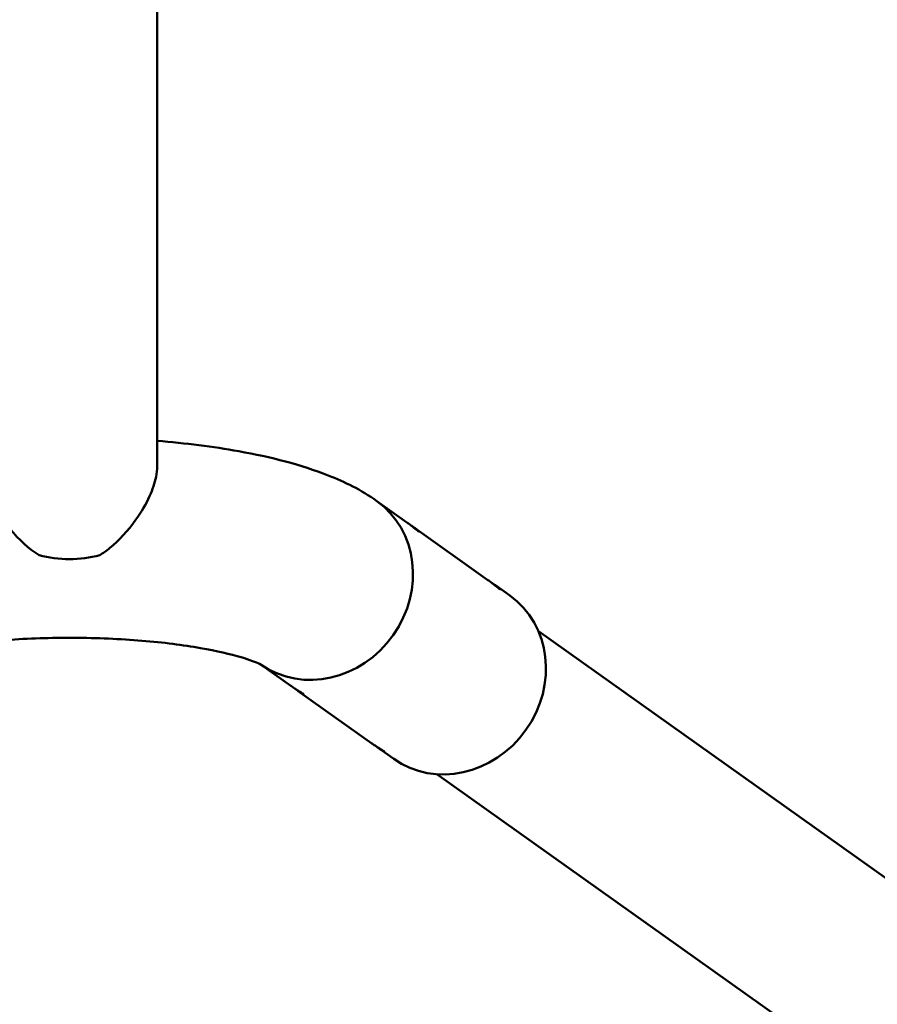
# Model space of a CAD drawing. Units: millimetres. Extents: x 1369 to 9219, y 1805 to 7017.
# Drawn here: x 4913 to 5348, y 2935 to 3434 of the extents above; entities that cross this region are included whole.
import ezdxf

# ---------------------------------------------------------------- set-up
doc = ezdxf.new("R2010")
doc.units = ezdxf.units.MM
doc.header["$LTSCALE"] = 25
doc.layers.add('Widoczne (ISO)', color=7, linetype='Continuous', lineweight=50)

msp = doc.modelspace()

# ---------------------------------------------------------------- linework, layer by layer
at = {"layer": 'Widoczne (ISO)'}
for p, q in [((4983.05343, 3207.41199), (4983.05343, 3974.87404)), ((5109.65147, 3179.0172), (5094.43158, 3189.84006)), ((5150.69389, 3149.83196), (5113.4137, 3176.34189)), ((5161.80955, 3141.92762), (5154.45611, 3147.15664)), ((5903.22269, 2606.91733), (5176.32181, 3123.81617)), ((5050.7725, 3096.21728), (5035.85318, 3106.8264)), ((5091.81491, 3067.03204), (5054.53472, 3093.54197)), ((5102.93057, 3059.12771), (5095.57714, 3064.35673)), ((5851.70358, 2534.4674), (5124.8027, 3051.36624))]:
    msp.add_line(p, q, dxfattribs=at)
for centre, major_axis, ratio, start_param, end_param in [((5064.99209, 3148.4401), (-29.43949, -41.39996), 0.907673371, 0.008347401, 3.141592654), ((5064.99209, 3148.4401), (29.43949, 41.39996), 0.907673371, 3.149940055, 6.283185307), ((4938.60343, 3191.85124), (44.45, 0), 0.707106781, 4.359375185, 5.065402776), ((5132.37006, 3100.52766), (29.43949, 41.39996), 0.907673371, 3.141592654, 6.283185307)]:
    msp.add_ellipse(centre, major_axis=major_axis, ratio=ratio, start_param=start_param, end_param=end_param, dxfattribs=at)
for points, knots in [([(4983.05343, 3220.376), (4997.4605, 3219.20395), (5011.35405, 3217.45705), (5040.8782, 3212.14352), (5055.87718, 3208.35029), (5078.17418, 3199.53741), (5086.21595, 3195.68219), (5094.43158, 3189.84006)], [6.5877291125, 6.5877291125, 6.5877291125, 6.5877291125, 6.8907899819, 6.8907899819, 7.2742224422, 7.2742224422, 7.5049157836, 7.5049157836, 7.5049157836, 7.5049157836]), ([(4894.15343, 3207.41199), (4894.15342, 3205.89745), (4894.30938, 3204.29565), (4895.13055, 3199.796), (4896.06072, 3196.82108), (4899.31134, 3189.07909), (4902.07015, 3184.32323), (4909.52576, 3174.07096), (4914.37149, 3168.98526), (4920.56041, 3164.16102), (4921.8766, 3163.22198), (4923.23585, 3162.35853)], [-16.42126935, -16.42126935, -16.42126935, -16.42126935, -15.751787756, -15.751787756, -14.622404247, -14.622404247, -12.870265421, -12.870265421, -10.620460321, -10.620460321, -10.042438061, -10.042438061, -10.042438061, -10.042438061]), ([(4953.97101, 3162.35853), (4955.67651, 3163.44193), (4957.33772, 3164.65913), (4963.67947, 3169.83963), (4968.31651, 3174.84073), (4975.06885, 3184.31174), (4977.43825, 3188.35303), (4980.77865, 3195.74189), (4981.89277, 3199.05009), (4982.86965, 3204.0178), (4983.05343, 3205.7678), (4983.05343, 3207.41199)], [-6.085962395, -6.085962395, -6.085962395, -6.085962395, -5.38556065, -5.38556065, -3.317378574, -3.317378574, -1.892853096, -1.892853096, -0.700422824, -0.700422824, 0, 0, 0, 0]), ([(5115.42798, 3174.54311), (5115.19158, 3174.71122), (5114.84637, 3174.9759), (5114.00034, 3175.64677), (5113.49906, 3176.05227), (5112.48668, 3176.86413), (5111.90782, 3177.32467), (5110.7461, 3178.21973), (5110.16275, 3178.65363), (5109.65147, 3179.0172)], [0, 0, 0, 0, 0.2073526964, 0.2073526964, 0.4147053929, 0.4147053929, 0.622057118, 0.622057118, 0.829408843, 0.829408843, 0.829408843, 0.829408843]), ([(5111.50217, 3177.63677), (5111.56405, 3177.59652), (5111.62589, 3177.55616), (5112.30105, 3177.11401), (5112.90242, 3176.70545), (5113.92497, 3175.97832), (5114.41375, 3175.61166), (5115.19141, 3174.9897), (5115.48079, 3174.73502), (5115.82553, 3174.39792), (5115.90401, 3174.29307), (5115.82321, 3174.28127), (5115.66437, 3174.37501), (5115.42798, 3174.54311)], [2.260010006, 2.260010006, 2.260010006, 2.260010006, 2.280874804, 2.280874804, 2.488226529, 2.488226529, 2.695578254, 2.695578254, 2.902929979, 2.902929979, 3.110282676, 3.110282676, 3.317635372, 3.317635372, 3.317635372, 3.317635372]), ([(5156.4704, 3145.35787), (5156.234, 3145.52597), (5155.88878, 3145.79066), (5155.04276, 3146.46153), (5154.54147, 3146.86703), (5153.52909, 3147.67889), (5152.95024, 3148.13942), (5151.78851, 3149.03449), (5151.20516, 3149.46839), (5150.69389, 3149.83196)], [0, 0, 0, 0, 0.2073526964, 0.2073526964, 0.4147053929, 0.4147053929, 0.622057118, 0.622057118, 0.829408843, 0.829408843, 0.829408843, 0.829408843]), ([(5152.54459, 3148.45153), (5152.60646, 3148.41128), (5152.66831, 3148.37092), (5153.34347, 3147.92876), (5153.94484, 3147.52021), (5154.96738, 3146.79308), (5155.45617, 3146.42642), (5156.23383, 3145.80446), (5156.52321, 3145.54977), (5156.86794, 3145.21268), (5156.94642, 3145.10783), (5156.86563, 3145.09603), (5156.70679, 3145.18977), (5156.4704, 3145.35787)], [2.260010006, 2.260010006, 2.260010006, 2.260010006, 2.280874804, 2.280874804, 2.488226529, 2.488226529, 2.695578254, 2.695578254, 2.902929979, 2.902929979, 3.110282676, 3.110282676, 3.317635372, 3.317635372, 3.317635372, 3.317635372]), ([(4841.2397, 3106.76131), (4841.2397, 3106.76131), (4841.38886, 3106.85014), (4842.3728, 3107.35786), (4843.88506, 3108.05467), (4848.81287, 3109.87733), (4852.66169, 3111.0777), (4863.02317, 3113.682), (4869.95864, 3115.07453), (4886.50201, 3117.61497), (4896.35458, 3118.706), (4917.73778, 3120.21936), (4929.33779, 3120.59609), (4952.64545, 3120.48206), (4964.35253, 3119.9766), (4986.14332, 3118.17365), (4996.26066, 3116.8903), (5013.23868, 3113.92574), (5020.29925, 3112.26936), (5030.08484, 3109.352), (5033.35448, 3108.04519), (5035.60538, 3106.97367), (5035.96716, 3106.76131), (5035.96716, 3106.76131)], [5.117933455, 5.117933455, 5.117933455, 5.117933455, 5.177299997, 5.177299997, 5.322949886, 5.322949886, 5.512437371, 5.512437371, 5.747692179, 5.747692179, 6.016262773, 6.016262773, 6.302085376, 6.302085376, 6.592596571, 6.592596571, 6.876692142, 6.876692142, 7.139047237, 7.139047237, 7.355993951, 7.355993951, 7.448437159, 7.448437159, 7.448437159, 7.448437159]), ([(5050.7725, 3096.21728), (5051.28377, 3095.85372), (5051.88514, 3095.44516), (5053.11201, 3094.64171), (5053.73707, 3094.24614), (5054.83631, 3093.55643), (5055.38391, 3093.21606), (5056.29535, 3092.63719), (5056.65871, 3092.39802), (5056.8951, 3092.22992)], [2.4882265291, 2.4882265291, 2.4882265291, 2.4882265291, 2.6955782542, 2.6955782542, 2.9029299793, 2.9029299793, 3.1102826758, 3.1102826758, 3.3176353722, 3.3176353722, 3.3176353722, 3.3176353722]), ([(5056.8951, 3092.22992), (5057.1315, 3092.06181), (5057.27219, 3091.94256), (5057.28757, 3091.86237), (5057.16278, 3091.90208), (5056.73118, 3092.11703), (5056.3956, 3092.30674), (5055.5528, 3092.83709), (5055.04599, 3093.1784), (5054.02345, 3093.90554), (5053.4401, 3094.33943), (5052.80079, 3094.832), (5052.74236, 3094.87717), (5052.68402, 3094.92239)], [0, 0, 0, 0, 0.207352696, 0.207352696, 0.414705393, 0.414705393, 0.622057118, 0.622057118, 0.829408843, 0.829408843, 1.036760568, 1.036760568, 1.057625367, 1.057625367, 1.057625367, 1.057625367]), ([(5091.81491, 3067.03204), (5092.32619, 3066.66848), (5092.92756, 3066.25992), (5094.15443, 3065.45646), (5094.77948, 3065.0609), (5095.87872, 3064.37119), (5096.42633, 3064.03082), (5097.33777, 3063.45195), (5097.70113, 3063.21278), (5097.93752, 3063.04467)], [2.4882265291, 2.4882265291, 2.4882265291, 2.4882265291, 2.6955782542, 2.6955782542, 2.9029299793, 2.9029299793, 3.1102826758, 3.1102826758, 3.3176353722, 3.3176353722, 3.3176353722, 3.3176353722]), ([(5097.93752, 3063.04467), (5098.17392, 3062.87657), (5098.31461, 3062.75732), (5098.32999, 3062.67713), (5098.20519, 3062.71683), (5097.7736, 3062.93178), (5097.43802, 3063.1215), (5096.59522, 3063.65185), (5096.08841, 3063.99316), (5095.06586, 3064.72029), (5094.48251, 3065.15419), (5093.8432, 3065.64676), (5093.78477, 3065.69192), (5093.72644, 3065.73715)], [0, 0, 0, 0, 0.207352696, 0.207352696, 0.414705393, 0.414705393, 0.622057118, 0.622057118, 0.829408843, 0.829408843, 1.036760568, 1.036760568, 1.057625367, 1.057625367, 1.057625367, 1.057625367])]:
    msp.add_open_spline(points, degree=3, knots=knots, dxfattribs=at)

doc.saveas('drawing.dxf')
